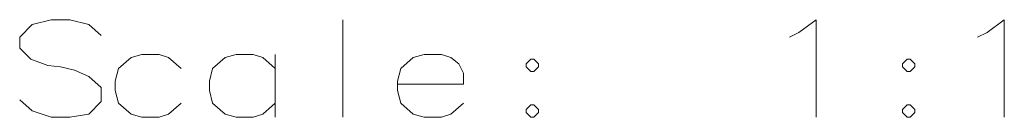
# Model space of a CAD drawing. Extents: x -154 to 2086, y -437 to 1451.
# Drawn here: x 58 to 93, y 123 to 127 of the extents above; entities that cross this region are included whole.
import ezdxf

# ---------------------------------------------------------------- set-up
doc = ezdxf.new("R2010")
doc.units = 0

msp = doc.modelspace()

# ---------------------------------------------------------------- linework, layer by layer
at = {"color": 7, "lineweight": 13}
for points in [[(60.768, 125.993), (60.317, 126.388), (59.639, 126.558), (58.962, 126.558), (58.284, 126.388), (57.833, 125.937), (57.833, 125.542), (58.228, 125.146)], [(69.462, 126.558), (69.462, 123.058)], [(85.889, 126.106), (86.51, 126.558), (86.51, 123.058)], [(92.663, 126.106), (93.284, 126.558), (93.284, 123.058)], [(85.551, 125.937), (85.889, 126.106)], [(92.325, 125.937), (92.663, 126.106)], [(58.228, 125.146), (58.849, 124.921)], [(63.647, 124.808), (63.196, 125.203), (62.857, 125.316), (62.236, 125.316), (61.841, 125.203), (61.389, 124.808), (61.276, 124.356)], [(67.034, 124.808), (66.583, 125.203), (66.244, 125.316), (65.623, 125.316), (65.228, 125.203), (64.776, 124.808), (64.663, 124.356)], [(67.034, 123.058), (67.034, 125.316)], [(73.357, 125.203), (73.018, 125.316), (72.397, 125.316), (72.002, 125.203), (71.551, 124.808), (71.438, 124.356)], [(73.357, 125.203), (73.639, 124.977)], [(58.849, 124.921), (59.301, 124.864)], [(59.301, 124.864), (59.809, 124.751)], [(73.809, 124.243), (73.809, 124.638), (73.639, 124.977)], [(59.809, 124.751), (60.317, 124.526), (60.768, 124.13)], [(60.768, 124.13), (60.768, 123.622)], [(61.276, 124.356), (61.276, 124.017)], [(64.663, 124.356), (64.663, 124.017)], [(71.438, 124.356), (71.438, 124.017)], [(73.809, 124.243), (71.438, 124.243)], [(61.389, 123.566), (61.276, 124.017)], [(64.776, 123.566), (64.663, 124.017)], [(71.551, 123.566), (71.438, 124.017)], [(60.317, 123.171), (59.639, 123.058), (58.962, 123.058), (58.284, 123.284), (57.833, 123.679)], [(60.768, 123.622), (60.317, 123.171)], [(62.236, 123.058), (61.841, 123.171), (61.389, 123.566)], [(62.857, 123.058), (63.196, 123.171), (63.647, 123.566)], [(65.623, 123.058), (65.228, 123.171), (64.776, 123.566)], [(66.244, 123.058), (66.583, 123.171), (67.034, 123.566)], [(72.397, 123.058), (72.002, 123.171), (71.551, 123.566)], [(73.018, 123.058), (73.357, 123.171), (73.809, 123.566)], [(76.236, 123.509), (76.067, 123.34)], [(76.236, 123.509), (76.349, 123.509)], [(76.518, 123.34), (76.349, 123.509)], [(89.784, 123.509), (89.615, 123.34)], [(89.784, 123.509), (89.897, 123.509)], [(90.067, 123.34), (89.897, 123.509)], [(62.236, 123.058), (62.857, 123.058)], [(65.623, 123.058), (66.244, 123.058)], [(72.397, 123.058), (73.018, 123.058)], [(76.067, 123.34), (76.067, 123.227)], [(76.067, 123.227), (76.236, 123.058)], [(76.236, 123.058), (76.349, 123.058)], [(76.349, 123.058), (76.518, 123.227)], [(76.518, 123.34), (76.518, 123.227)], [(89.615, 123.34), (89.615, 123.227)], [(89.615, 123.227), (89.784, 123.058)], [(89.784, 123.058), (89.897, 123.058)], [(89.897, 123.058), (90.067, 123.227)], [(90.067, 123.34), (90.067, 123.227)]]:
    msp.add_lwpolyline(points, dxfattribs=at)
for points in [[(76.236, 124.695), (76.349, 124.695), (76.518, 124.864), (76.518, 124.977), (76.349, 125.146), (76.236, 125.146), (76.067, 124.977), (76.067, 124.864)], [(89.784, 124.695), (89.897, 124.695), (90.067, 124.864), (90.067, 124.977), (89.897, 125.146), (89.784, 125.146), (89.615, 124.977), (89.615, 124.864)]]:
    msp.add_lwpolyline(points, close=True, dxfattribs=at)

doc.saveas('drawing.dxf')
